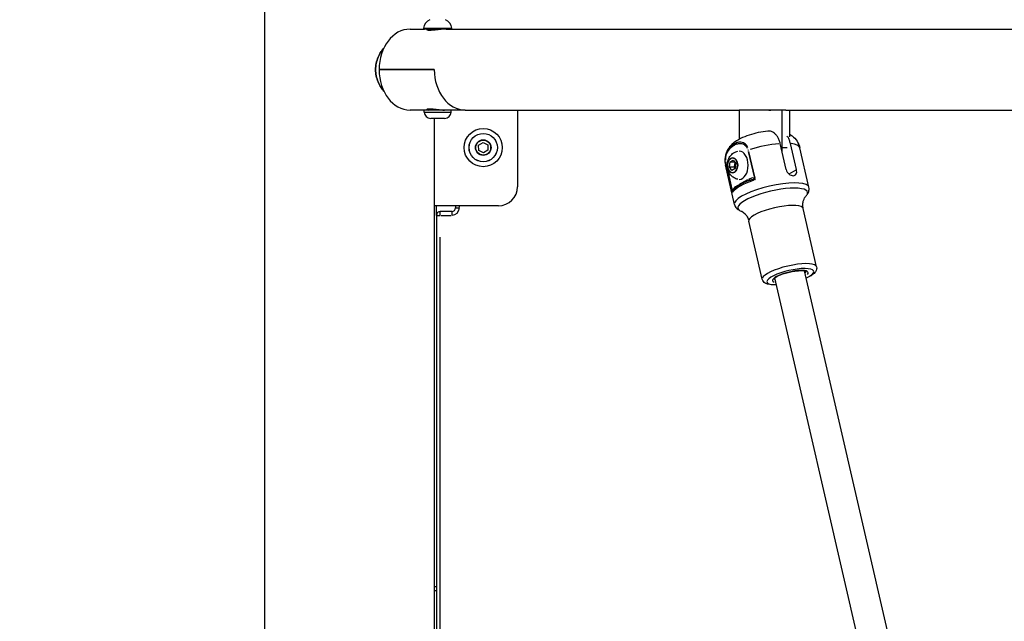
# Model space of a CAD drawing. Units: millimetres. Extents: x -495 to 17134, y 1037 to 13340.
# Drawn here: x 1824 to 2340, y 10465 to 10780 of the extents above; entities that cross this region are included whole.
import ezdxf

# ---------------------------------------------------------------- set-up
doc = ezdxf.new("R2010")
doc.units = ezdxf.units.MM
doc.header["$MEASUREMENT"] = 0
doc.styles.get("Standard").update_dxf_attribs({"font": 'square721_bt_roman.ttf'})
doc.dimstyles.get("Standard").update_dxf_attribs({"dimtxt": 200, "dimasz": 100, "dimexe": 0.18, "dimexo": 0.0625, "dimgap": 40, "dimtad": 1, "dimdec": 0, "dimlfac": 0.1, "dimrnd": 5, "dimzin": 0, "dimdsep": 46, "dimtxsty": 'Standard', "dimcen": 0.09, "dimse1": 1, "dimse2": 1, "dimadec": 0, "dimazin": 0, "dimtfac": 1, "dimtdec": 0, "dimtofl": 0, "dimtmove": 0, "dimatfit": 3, "dimfxl": 1, "dimtolj": 1, "dimtzin": 0, "dimarcsym": 0})

# ---------------------------------------------------------------- blocks, each defined once
blk = doc.blocks.new('*D1')
at = {"color": 0, "lineweight": -2, "transparency": 16777216}
blk.add_line((180.42, 12909.47), (8133.77, 12909.47), dxfattribs=at)
at = {"color": 0, "transparency": 16777216}
for points in [[(180.42, 12939.47), (180.42, 12879.47), (0.42, 12909.47)], [(8133.77, 12939.47), (8133.77, 12879.47), (8313.77, 12909.47)]]:
    blk.add_solid(points, dxfattribs=at)
at = {"layer": 'Defpoints', "color": 0, "transparency": 16777216}
for p in [(8313.77, 12909.47), (0.42, 8337.59), (8313.77, 7754.26)]:
    blk.add_point(p, dxfattribs=at)
at = {"color": 0, "transparency": 16777216, "insert": (4157.1, 13143.1), "char_height": 300, "attachment_point": 5}
blk.add_mtext('\\A1;830', dxfattribs=at)
blk = doc.blocks.new('*D2')
at = {"color": 0, "lineweight": -2, "transparency": 16777216}
blk.add_line((-64.57, 12622.19), (-64.57, 7907.46), dxfattribs=at)
at = {"color": 0, "transparency": 16777216}
for points in [[(-94.57, 12622.19), (-34.57, 12622.19), (-64.57, 12802.19)], [(-94.57, 7907.46), (-34.57, 7907.46), (-64.57, 7727.46)]]:
    blk.add_solid(points, dxfattribs=at)
at = {"layer": 'Defpoints', "color": 0, "transparency": 16777216}
for p in [(3057.93, 12802.19), (-64.57, 7727.46), (3041.49, 7727.46)]:
    blk.add_point(p, dxfattribs=at)
at = {"color": 0, "transparency": 16777216, "insert": (-298.2, 10264.83), "char_height": 300, "attachment_point": 5, "rotation": 90}
blk.add_mtext('\\A1;505', dxfattribs=at)

msp = doc.modelspace()

# ---------------------------------------------------------------- linework, layer by layer
for p, q in [((1952.64, 10191.1), (1952.64, 11143.96)), ((2028.66, 10775.5), (2036.18, 10775.5)), ((2035.78, 10776.09), (2050.46, 10776.09)), ((2047.58, 10775.5), (2036.18, 10775.5)), ((2038.12, 10774.83), (2038.12, 10775.5)), ((2047.58, 10775.5), (2472.89, 10775.5)), ((2041.34, 10754.3), (2012.42, 10754.3)), ((2012.42, 10754.3), (2041.34, 10754.3)), ((2036.12, 10733.1), (2028.66, 10733.1)), ((2047.62, 10733.1), (2036.12, 10733.1)), ((2036.12, 10732.05), (2036.12, 10733.1)), ((2036.21, 10732.05), (2050.04, 10732.05)), ((2039.12, 10733.8), (2039.12, 10733.83)), ((2039.12, 10733.8), (2039.59, 10733.8)), ((2057.58, 10733.1), (2047.62, 10733.1)), ((2050.12, 10732.05), (2050.12, 10733.1)), ((2057.58, 10733.1), (2201.05, 10733.1)), ((2084.95, 10733.1), (2084.95, 10692.96)), ((2201.05, 10733.1), (2201.05, 10717.81)), ((2209.08, 10733.1), (2201.05, 10733.1)), ((2208.8, 10733.28), (2215.48, 10733.28)), ((2209.08, 10733.1), (2209.08, 10733.28)), ((2215.51, 10733.1), (2215.51, 10733.27)), ((2223.54, 10733.1), (2215.51, 10733.1)), ((2223.54, 10713.3), (2223.54, 10733.1)), ((2225.46, 10733.1), (2223.54, 10733.1)), ((2225.46, 10733.1), (2472.89, 10733.1)), ((2227.37, 10733.1), (2227.37, 10719.05)), ((2046.77, 10728.7), (2039.47, 10728.7)), ((2041.54, 10368.3), (2041.54, 10728.7)), ((2064.56, 10714.74), (2066.89, 10716.21)), ((2066.89, 10716.21), (2069.32, 10714.93)), ((2201.05, 10716.26), (2201.05, 10716.26)), ((2064.67, 10712), (2064.56, 10714.74)), ((2067.1, 10710.72), (2064.67, 10712)), ((2069.43, 10712.18), (2067.1, 10710.72)), ((2069.32, 10714.93), (2069.43, 10712.18)), ((2205.76, 10711.36), (2208.82, 10698.1)), ((2209.41, 10697.42), (2206.17, 10711.48)), ((2225.68, 10701.91), (2222.53, 10715.56)), ((2226.1, 10713.3), (2223.68, 10713.3)), ((2231.04, 10701.91), (2227.9, 10715.56)), ((2237.57, 10692.67), (2232.79, 10713.41)), ((2195.93, 10703.29), (2196.25, 10705.99)), ((2196.25, 10705.99), (2197.91, 10706.92)), ((2196.25, 10705.99), (2198.61, 10705.99)), ((2197.91, 10706.92), (2199.26, 10705.14)), ((2198.59, 10683.69), (2193.81, 10704.43)), ((2194.17, 10704.79), (2197.41, 10690.73)), ((2197.42, 10691.75), (2194.36, 10705.01)), ((2197.28, 10701.51), (2195.93, 10703.29)), ((2195.93, 10703.29), (2198.61, 10703.29)), ((2198.94, 10702.44), (2197.28, 10701.51)), ((2198.61, 10703.29), (2198.89, 10705.63)), ((2198.98, 10702.79), (2198.61, 10703.29)), ((2199.26, 10705.14), (2198.94, 10702.44)), ((2227.24, 10699.79), (2230.84, 10701.8)), ((2205.42, 10696.49), (2200.7, 10693.86)), ((2207.9, 10696.73), (2207.9, 10696.73)), ((2074.95, 10682.96), (2041.54, 10682.96)), ((2042.49, 10677.96), (2042.49, 10682.96)), ((2052.49, 10682.96), (2052.49, 10681.96)), ((2052.5, 10681.96), (2054.34, 10681.96)), ((2054.49, 10682.01), (2054.49, 10682.91)), ((2241.62, 10651.01), (2234.59, 10681.53)), ((2042.49, 10677.96), (2042.49, 10448.96)), ((2042.5, 10677.96), (2044.34, 10677.96)), ((2050.49, 10679.96), (2044.49, 10679.96)), ((2044.49, 10678.12), (2044.49, 10679.96)), ((2044.79, 10677.96), (2050.19, 10677.96)), ((2050.49, 10679.96), (2050.49, 10678.12)), ((2213.16, 10644.45), (2206.13, 10674.98)), ((2044.49, 10460.41), (2044.49, 10666.51)), ((2296.9, 10310.3), (2219.75, 10645.27)), ((2310.73, 10321.52), (2235.34, 10648.86)), ((2041.54, 10481.39), (2042.49, 10481.39)), ((2042.45, 10483.39), (2041.59, 10483.39))]:
    msp.add_line(p, q)
for radius in [10, 7.44, 7.43, 4.1, 3.89]:
    msp.add_circle((2066.99, 10713.46), radius)
for centre, radius, start, end in [((2041.54, 10775.09), 5.93, 115.1439, 170.2834), ((2044.71, 10775.09), 5.93, 9.7166, 64.8561), ((2036.18, 10776), 0.5, 170.2834, 270), ((2050.06, 10776), 0.5, 270, 9.7166), ((2039.47, 10732.05), 3.35, 180, 270), ((2038.42, 10733.8), 0.7, 270, 0), ((2046.77, 10732.05), 3.35, 270, 0), ((2074.95, 10692.96), 10, 270, 0), ((2050.49, 10681.96), 2, 270, 0), ((2050.49, 10681.96), 4, 274.5, 355.5), ((2044.49, 10677.96), 2, 90, 180)]:
    msp.add_arc(centre, radius, start, end)
for centre, major_axis, ratio, start_param, end_param in [((2028.66, 10754.3), (0, 21.2), 0.766044, 0, 1.570796), ((2028.66, 10754.3), (0, -21.2), 0.766044, 4.712389, 6.283185), ((2057.58, 10754.3), (0, -21.2), 0.766044, 4.712389, 6.283185), ((2057.58, 10754.3), (0, -21.2), 0.766044, 4.712389, 6.283185), ((2210.87, 10754.3), (0, -21.2), 0.766044, 6.15548, 6.172954), ((2217.55, 10754.3), (0, -21.2), 0.766044, 6.15548, 6.283185), ((2200.98, 10704.21), (0, 7.43), 0.642788, 3.168912, 6.255866), ((2206.43, 10712.09), (-1.06, -0.23), 0.264103, 5.107926, 5.547863), ((2213.3, 10708.92), (19.49, 4.49), 0.258393, 1.062499, 1.850992), ((2213.9, 10713.3), (0, -15), 0.642788, 1.449233, 1.570796), ((2213.3, 10708.92), (19.49, 4.49), 0.258393, 0.033344, 0.633538), ((2213.3, 10708.92), (-19.49, -4.49), 0.258393, 6.084426, 6.272724), ((2195.07, 10705.75), (-1.09, -0.24), 0.249031, 5.621605, 6.061543), ((2216.9, 10693.29), (-19.49, -4.49), 0.258393, 5.088268, 6.022086), ((2218.08, 10688.18), (-19.49, -4.49), 0.258393, 3.298672, 6.126106), ((2204.91, 10696.64), (0.487, -0.873), 0.72115, 0.398412, 1.14699), ((2208.22, 10697.36), (0.5, 0.866), 0.718091, 4.4702, 5.072332), ((2209.88, 10696.48), (-1.92, 0.35), 0.053766, 4.896052, 5.366515), ((2198.63, 10690.21), (0.46, 1.42), 0.654375, 1.461567, 1.93203), ((2196.82, 10691.01), (0.937, -0.35), 0.385264, 0.135004, 0.737136), ((2218.6, 10685.89), (-18.28, -4.21), 0.258393, 2.956406, 6.468372), ((2199.67, 10693.72), (-0.487, 0.873), 0.72115, 3.917857, 4.308469), ((2220.36, 10678.25), (-14.23, -3.28), 0.258393, 3.298672, 6.126106), ((2227.39, 10647.73), (-14.23, -3.28), 0.258393, 3.298672, 6.126106), ((2227.83, 10645.85), (-12.28, -2.83), 0.258393, 2.504071, 6.920707), ((2227.83, 10645.85), (-9.36, -2.15), 0.258393, 2.771555, 6.653223), ((2227.61, 10646.79), (-8.38, -1.93), 0.258393, 0.05798, 0.359026), ((2227.61, 10646.79), (8.38, 1.93), 0.258393, 5.92416, 6.225205)]:
    msp.add_ellipse(centre, major_axis=major_axis, ratio=ratio, start_param=start_param, end_param=end_param)
for centre, major_axis in [((2197.63, 10704.21), (0, -4.1)), ((2197.59, 10704.21), (0, 3.89))]:
    msp.add_ellipse(centre, major_axis=major_axis, ratio=0.642788)
for points, knots in [([(2038.91, 10774.78), (2038.46, 10774.78), (2038.09, 10774.82), (2037.66, 10774.96), (2037.58, 10775.05), (2037.7, 10775.22), (2037.86, 10775.31), (2038.12, 10775.37)], [0, 0, 0, 0, 0.2082248, 0.2082248, 0.4164497, 0.4164497, 0.5989096, 0.5989096, 0.5989096, 0.5989096]), ([(2046.66, 10775.5), (2046.13, 10775.5), (2045.47, 10775.47), (2044.07, 10775.33), (2043.33, 10775.24), (2041.96, 10775.05), (2041.24, 10774.96), (2039.94, 10774.82), (2039.35, 10774.78), (2038.91, 10774.78)], [2.4984945, 2.4984945, 2.4984945, 2.4984945, 2.7066854, 2.7066854, 2.9148763, 2.9148763, 3.1231011, 3.1231011, 3.3313259, 3.3313259, 3.3313259, 3.3313259]), ([(2014.89, 10765.55), (2014.41, 10764.98), (2013.94, 10764.37), (2012.91, 10762.81), (2012.38, 10761.82), (2011.51, 10759.75), (2011.17, 10758.66), (2010.73, 10756.48), (2010.63, 10755.37), (2010.63, 10754.3)], [9.076654, 9.076654, 9.076654, 9.076654, 9.304742, 9.304742, 9.625737, 9.625737, 9.946732, 9.946732, 10.267728, 10.267728, 10.267728, 10.267728]), ([(2010.63, 10754.3), (2010.63, 10755.37), (2010.73, 10756.48), (2011.17, 10758.66), (2011.51, 10759.75), (2012.38, 10761.82), (2012.91, 10762.81), (2013.94, 10764.37), (2014.41, 10764.98), (2014.89, 10765.55)], [0, 0, 0, 0, 0.320995, 0.320995, 0.64199, 0.64199, 0.962986, 0.962986, 1.191074, 1.191074, 1.191074, 1.191074]), ([(2010.63, 10754.3), (2010.63, 10753.23), (2010.73, 10752.13), (2011.17, 10749.95), (2011.51, 10748.86), (2012.38, 10746.79), (2012.91, 10745.8), (2013.94, 10744.24), (2014.41, 10743.62), (2014.89, 10743.06)], [0, 0, 0, 0, 0.320995, 0.320995, 0.64199, 0.64199, 0.962986, 0.962986, 1.191078, 1.191078, 1.191078, 1.191078]), ([(2014.89, 10743.06), (2014.41, 10743.62), (2013.94, 10744.24), (2012.91, 10745.8), (2012.38, 10746.79), (2011.51, 10748.86), (2011.17, 10749.95), (2010.73, 10752.13), (2010.63, 10753.23), (2010.63, 10754.3)], [9.07665, 9.07665, 9.07665, 9.07665, 9.304742, 9.304742, 9.625737, 9.625737, 9.946732, 9.946732, 10.267728, 10.267728, 10.267728, 10.267728]), ([(2038.66, 10733.15), (2038.51, 10733.16), (2038.36, 10733.18), (2037.9, 10733.28), (2037.7, 10733.37), (2037.58, 10733.55), (2037.66, 10733.65), (2038.09, 10733.79), (2038.46, 10733.83), (2038.91, 10733.83)], [2.630437, 2.630437, 2.630437, 2.630437, 2.7066854, 2.7066854, 2.9148763, 2.9148763, 3.1231011, 3.1231011, 3.3313259, 3.3313259, 3.3313259, 3.3313259]), ([(2038.91, 10733.83), (2039.35, 10733.83), (2039.94, 10733.79), (2041.24, 10733.65), (2041.96, 10733.55), (2043.33, 10733.37), (2044.07, 10733.28), (2045.47, 10733.14), (2046.13, 10733.1), (2046.66, 10733.1)], [0, 0, 0, 0, 0.2082248, 0.2082248, 0.4164497, 0.4164497, 0.6246406, 0.6246406, 0.8328315, 0.8328315, 0.8328315, 0.8328315]), ([(2216.02, 10722.11), (2214.38, 10721.95), (2212.72, 10721.67), (2209.44, 10720.96), (2207.83, 10720.53), (2204.71, 10719.49), (2203.2, 10718.9), (2200.28, 10717.44), (2198.89, 10716.67), (2196.73, 10714.63), (2196.16, 10714.02), (2195.23, 10712.7), (2194.87, 10712.1), (2194.04, 10710.3), (2193.61, 10708.89), (2193.51, 10706.34), (2193.59, 10705.37), (2193.81, 10704.43)], [0.275854, 0.275854, 0.275854, 0.275854, 0.680444, 0.680444, 1.075893, 1.075893, 1.480483, 1.480483, 1.885073, 1.885073, 2.019012, 2.019012, 2.101938, 2.101938, 2.228619, 2.228619, 2.298805, 2.298805, 2.298805, 2.298805]), ([(2222.53, 10715.56), (2222.4, 10716.14), (2222.22, 10716.75), (2221.78, 10717.89), (2221.52, 10718.42), (2220.98, 10719.33), (2220.66, 10719.79), (2219.97, 10720.59), (2219.59, 10720.93), (2218.87, 10721.45), (2218.45, 10721.68), (2217.6, 10722.01), (2217.16, 10722.1), (2216.52, 10722.14), (2216.27, 10722.14), (2216.02, 10722.11)], [-2.425966, -2.425966, -2.425966, -2.425966, -2.242404, -2.242404, -2.058842, -2.058842, -1.873836, -1.873836, -1.68883, -1.68883, -1.500578, -1.500578, -1.312326, -1.312326, -1.202773, -1.202773, -1.202773, -1.202773]), ([(2205.59, 10713.48), (2205.16, 10714.43), (2204.55, 10715.17), (2203.04, 10716.17), (2202.13, 10716.34), (2200.69, 10716.24), (2200.14, 10716.1), (2199.27, 10715.77), (2198.93, 10715.61), (2197.95, 10715.07), (2197.31, 10714.59), (2195.75, 10713.07), (2194.85, 10711.83), (2193.96, 10709.23), (2193.77, 10708.06), (2193.82, 10706.92)], [0.05, 0.05, 0.05, 0.05, 0.1775, 0.1775, 0.3375, 0.3375, 0.4375, 0.4375, 0.5, 0.5, 0.625, 0.625, 0.825, 0.825, 0.95, 0.95, 0.95, 0.95]), ([(2227.9, 10715.56), (2227.76, 10716.14), (2227.58, 10716.75), (2227.14, 10717.89), (2226.88, 10718.42), (2226.5, 10719.08), (2226.37, 10719.28), (2226.23, 10719.47)], [2.4259661, 2.4259661, 2.4259661, 2.4259661, 2.6095283, 2.6095283, 2.7930906, 2.7930906, 2.8739879, 2.8739879, 2.8739879, 2.8739879]), ([(2227.37, 10720.51), (2227.64, 10720.36), (2227.91, 10720.19), (2229.03, 10719.45), (2229.95, 10718.68), (2231.53, 10716.65), (2232.19, 10715.46), (2232.67, 10713.9), (2232.73, 10713.65), (2232.79, 10713.41)], [0.5641378, 0.5641378, 0.5641378, 0.5641378, 0.6045533, 0.6045533, 0.7236707, 0.7236707, 0.8245393, 0.8245393, 0.8427881, 0.8427881, 0.8427881, 0.8427881]), ([(2194.03, 10706.95), (2193.99, 10707.98), (2194.17, 10709.04), (2195, 10711.42), (2195.83, 10712.56), (2197.31, 10713.98), (2197.91, 10714.43), (2198.86, 10714.96), (2199.18, 10715.11), (2200.02, 10715.43), (2200.55, 10715.57), (2201.94, 10715.7), (2202.81, 10715.57), (2204.24, 10714.7), (2204.83, 10714.04), (2205.22, 10713.19)], [0.05, 0.05, 0.05, 0.05, 0.175, 0.175, 0.375, 0.375, 0.5, 0.5, 0.5625, 0.5625, 0.6625, 0.6625, 0.8225, 0.8225, 0.95, 0.95, 0.95, 0.95]), ([(2200.29, 10696.86), (2199.6, 10697.02), (2198.96, 10697.28), (2197.78, 10697.97), (2197.26, 10698.4), (2196.32, 10699.4), (2195.94, 10699.98), (2195.29, 10701.27), (2195.07, 10701.98), (2194.78, 10703.51), (2194.75, 10704.33), (2194.94, 10705.99), (2195.16, 10706.84), (2195.93, 10708.45), (2196.43, 10709.21), (2197.74, 10710.43), (2198.43, 10710.91), (2199.6, 10711.38), (2199.94, 10711.49), (2200.29, 10711.57)], [2.582629, 2.582629, 2.582629, 2.582629, 2.79585, 2.79585, 3.039146, 3.039146, 3.340766, 3.340766, 3.726762, 3.726762, 4.183423, 4.183423, 4.648483, 4.648483, 5.041955, 5.041955, 5.326792, 5.326792, 5.435865, 5.435865, 5.435865, 5.435865]), ([(2225.68, 10701.91), (2225.77, 10701.5), (2225.95, 10701.06), (2226.45, 10700.27), (2226.76, 10699.91), (2227.42, 10699.36), (2227.81, 10699.12), (2228.58, 10698.8), (2228.97, 10698.72), (2229.64, 10698.72), (2229.97, 10698.8), (2230.52, 10699.12), (2230.74, 10699.36), (2231.03, 10699.91), (2231.13, 10700.27), (2231.18, 10701.06), (2231.14, 10701.5), (2231.04, 10701.91)], [-2.114131, -2.114131, -2.114131, -2.114131, -1.981996, -1.981996, -1.849861, -1.849861, -1.71773, -1.71773, -1.585598, -1.585598, -1.453467, -1.453467, -1.321336, -1.321336, -1.189201, -1.189201, -1.057066, -1.057066, -1.057066, -1.057066]), ([(2206.56, 10696.33), (2205.75, 10696.02), (2204.98, 10695.69), (2203.52, 10695.03), (2202.84, 10694.7), (2201.58, 10694.02), (2201, 10693.68), (2199.96, 10692.99), (2199.5, 10692.65), (2198.7, 10691.95), (2198.36, 10691.59), (2198.08, 10691.23)], [1.2362302, 1.2362302, 1.2362302, 1.2362302, 1.3890352, 1.3890352, 1.5418401, 1.5418401, 1.6946451, 1.6946451, 1.84745, 1.84745, 2.000255, 2.000255, 2.000255, 2.000255]), ([(2208.83, 10697.44), (2208.72, 10697.48), (2208.3, 10697.59), (2207.27, 10697.45), (2206.4, 10697.03), (2205.84, 10696.72)], [0.0264408, 0.0264408, 0.0264408, 0.0264408, 0.0755452, 0.2266357, 0.5023759, 0.5023759, 0.5023759, 0.5023759]), ([(2206.67, 10696.37), (2206.85, 10696.44), (2207.37, 10696.62), (2208.02, 10696.78), (2208.47, 10696.8), (2208.59, 10696.79)], [-0.3024981, -0.3024981, -0.3024981, -0.3024981, -0.2266357, -0.0755452, -0.015921, -0.015921, -0.015921, -0.015921]), ([(2200.28, 10693.63), (2199.88, 10693.4), (2199.17, 10692.96), (2198.28, 10692.18), (2197.83, 10691.56), (2197.68, 10691.23)], [0.0264399, 0.0264399, 0.0264399, 0.0264399, 0.2266279, 0.3777131, 0.5023585, 0.5023585, 0.5023585, 0.5023585]), ([(2235.98, 10688.05), (2236.18, 10688.25), (2236.37, 10688.47), (2236.74, 10688.95), (2236.91, 10689.2), (2237.21, 10689.75), (2237.35, 10690.06), (2237.56, 10690.73), (2237.64, 10691.09), (2237.69, 10691.87), (2237.66, 10692.27), (2237.57, 10692.67)], [5.0601014, 5.0601014, 5.0601014, 5.0601014, 5.1361606, 5.1361606, 5.2122197, 5.2122197, 5.2882789, 5.2882789, 5.3643381, 5.3643381, 5.4403972, 5.4403972, 5.4403972, 5.4403972]), ([(2234.59, 10681.53), (2234.41, 10682.33), (2234.35, 10683.15), (2234.44, 10684.63), (2234.58, 10685.28), (2234.92, 10686.34), (2235.11, 10686.76), (2235.46, 10687.39), (2235.62, 10687.61), (2235.85, 10687.92), (2235.94, 10688), (2235.98, 10688.05)], [0.8427881, 0.8427881, 0.8427881, 0.8427881, 0.9188472, 0.9188472, 0.9949064, 0.9949064, 1.0709656, 1.0709656, 1.1470247, 1.1470247, 1.2230839, 1.2230839, 1.2230839, 1.2230839]), ([(2198.59, 10683.69), (2198.68, 10683.3), (2198.83, 10682.92), (2199.21, 10682.24), (2199.44, 10681.94), (2199.92, 10681.44), (2200.18, 10681.22), (2200.7, 10680.86), (2200.96, 10680.71), (2201.49, 10680.44), (2201.76, 10680.33), (2202.04, 10680.23)], [2.2988046, 2.2988046, 2.2988046, 2.2988046, 2.3748637, 2.3748637, 2.4509229, 2.4509229, 2.526982, 2.526982, 2.6030412, 2.6030412, 2.6791003, 2.6791003, 2.6791003, 2.6791003]), ([(2202.04, 10680.23), (2202.09, 10680.21), (2202.2, 10680.17), (2202.55, 10679.99), (2202.79, 10679.86), (2203.38, 10679.45), (2203.73, 10679.16), (2204.5, 10678.36), (2204.92, 10677.83), (2205.64, 10676.54), (2205.95, 10675.77), (2206.13, 10674.98)], [3.604085, 3.604085, 3.604085, 3.604085, 3.6801441, 3.6801441, 3.7562033, 3.7562033, 3.8322624, 3.8322624, 3.9083216, 3.9083216, 3.9843807, 3.9843807, 3.9843807, 3.9843807]), ([(2241.62, 10651.01), (2241.72, 10650.57), (2241.71, 10650.11), (2241.51, 10649.22), (2241.3, 10648.81), (2240.6, 10647.8), (2240.03, 10647.3), (2238.49, 10646.2), (2237.43, 10645.63), (2236.21, 10645.08)], [0.8427881, 0.8427881, 0.8427881, 0.8427881, 0.9661361, 0.9661361, 1.1175285, 1.1175285, 1.4010226, 1.4010226, 1.7645881, 1.7645881, 1.7645881, 1.7645881]), ([(2220.62, 10641.49), (2220.27, 10641.48), (2219.93, 10641.48), (2218.36, 10641.49), (2217.26, 10641.59), (2215.71, 10641.98), (2215.18, 10642.16), (2214.35, 10642.67), (2214.04, 10642.91), (2213.5, 10643.57), (2213.27, 10643.99), (2213.16, 10644.45)], [3.0625807, 3.0625807, 3.0625807, 3.0625807, 3.1574197, 3.1574197, 3.5151644, 3.5151644, 3.726031, 3.726031, 3.8552059, 3.8552059, 3.9843807, 3.9843807, 3.9843807, 3.9843807]), ([(2219.23, 10644.72), (2219.23, 10644.72), (2219.24, 10644.75), (2219.35, 10644.91), (2219.5, 10645.07), (2219.99, 10645.46), (2220.37, 10645.72), (2221.38, 10646.26), (2222.02, 10646.56), (2223.5, 10647.15), (2224.35, 10647.44), (2226.14, 10647.96), (2227.09, 10648.2), (2228.99, 10648.59), (2229.93, 10648.75), (2231.7, 10648.96), (2232.52, 10649.02), (2233.96, 10649.03), (2234.57, 10648.99), (2235.47, 10648.85), (2235.78, 10648.75), (2236.01, 10648.63), (2236.05, 10648.59), (2236.05, 10648.59)], [4.142181, 4.142181, 4.142181, 4.142181, 4.263396, 4.263396, 4.474425, 4.474425, 4.731441, 4.731441, 5.022136, 5.022136, 5.327753, 5.327753, 5.638744, 5.638744, 5.950561, 5.950561, 6.259375, 6.259375, 6.558076, 6.558076, 6.828373, 6.828373, 6.968173, 6.968173, 6.968173, 6.968173])]:
    msp.add_open_spline(points, degree=3, knots=knots)
for points in [[(2209.56, 10696.68), (2209.36, 10696.9), (2209.17, 10697.13), (2209.01, 10697.33)], [(2197.58, 10690.96), (2197.55, 10690.65), (2197.55, 10690.32), (2197.59, 10690)], [(2197.78, 10690.73), (2197.85, 10690.9), (2197.95, 10691.05), (2198.06, 10691.2)]]:
    msp.add_open_spline(points, degree=3)

# ---------------------------------------------------------------- dimensions: what is measured, and where the dimension line sits
dim = msp.add_linear_dim(base=(8313.77, 12909.47), p1=(0.42, 8337.59), p2=(8313.77, 7754.26), dimstyle='Standard', override={"dimtxt": 300, "dimasz": 180, "dimgap": 80})
dim.commit()
dim.dimension.update_dxf_attribs({"geometry": '*D1', "text_midpoint": (4157.1, 13143.1)})
dim = msp.add_linear_dim(base=(-64.57, 7727.46), p1=(3057.93, 12802.19), p2=(3041.49, 7727.46), angle=90, dimstyle='Standard', override={"dimtxt": 300, "dimasz": 180, "dimgap": 80})
dim.commit()
dim.dimension.update_dxf_attribs({"geometry": '*D2', "text_midpoint": (-298.2, 10264.83)})

doc.saveas('drawing.dxf')
